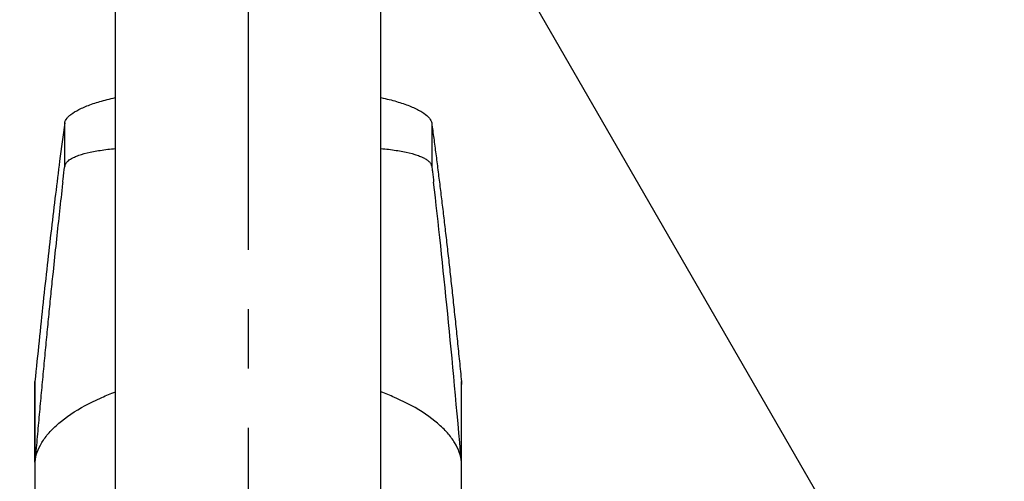
# Model space of a CAD drawing. Extents: x -562 to 487, y -742 to 742.
# Drawn here: x -201 to -97, y 36 to 84 of the extents above; entities that cross this region are included whole.
import ezdxf

# ---------------------------------------------------------------- set-up
doc = ezdxf.new("R2010")
doc.units = 0
doc.header["$LTSCALE"] = 25
doc.linetypes.add('CENTER', pattern=[2, 1.25, -0.25, 0.25, -0.25])
doc.layers.get('0').update_dxf_attribs({"linetype": 'CONTINUOUS'})
doc.layers.get('DEFPOINTS').update_dxf_attribs({"linetype": 'CONTINUOUS'})
doc.layers.add('201924', color=7, linetype='CONTINUOUS')
doc.layers.add('BALN', color=7, linetype='CONTINUOUS')
doc.styles.add('BIGFONT', font='ROMANS.shx', dxfattribs={"width": 0.833, "bigfont": 'bigfont.shx'})
doc.dimstyles.new('ITM', dxfattribs={"dimscale": 5, "dimtxt": 3, "dimasz": 1.5, "dimexe": 2, "dimexo": 0, "dimgap": 0.6, "dimtad": 3, "dimdec": 3, "dimdsep": 46, "dimtxsty": 'BIGFONT', "dimblk": 'OPEN', "dimblk1": 'OPEN', "dimblk2": 'OPEN', "dimcen": 0, "dimclrd": 4, "dimclre": 4, "dimclrt": 256, "dimadec": 3, "dimazin": 2, "dimtp": 495, "dimtfac": 1, "dimtdec": 3, "dimtmove": 0, "dimatfit": 3, "dimldrblk": 'OPEN', "dimfxl": 1, "dimarcsym": 0})

# ---------------------------------------------------------------- blocks, each defined once
blk = doc.blocks.new('_OPEN')
at = {"color": 0, "linetype": 'ByBlock'}
for p, q in [((-1, 0.167), (0, 0)), ((0, 0), (-1, -0.167)), ((0, 0), (-1, 0))]:
    blk.add_line(p, q, dxfattribs=at)
blk = doc.blocks.new('*D19')
at = {"layer": 'BALN', "color": 4, "lineweight": -2}
blk.add_line((-146.79, 86.68), (-96.93, 0.32), dxfattribs=at)
blk.add_arc((-176.65, 138.4), 149.45, 272.8757, 297.1243, dxfattribs=at)
at = {"layer": 'DEFPOINTS', "color": 0}
for p in [(-176.65, 141.43), (-176.65, 138.4), (-146.79, 86.68), (-150.7, -8.78), (-176.65, -139.23)]:
    blk.add_point(p, dxfattribs=at)
at = {"layer": 'BALN', "color": 4, "lineweight": -2, "xscale": 7.5, "yscale": 7.5, "zscale": 7.5}
for p, rotation in [((-101.93, 8.98), 28.56213671499116), ((-176.65, -11.05), 181.4378632850088)]:
    blk.add_blockref('_OPEN', p, dxfattribs=dict(at, rotation=rotation))
at = {"layer": 'BALN', "insert": (-140.69, 4.19), "char_height": 15, "attachment_point": 5, "rotation": 15, "style": 'BIGFONT'}
blk.add_mtext('30°', dxfattribs=at)
blk = doc.blocks.new('*D20')
at = {"layer": 'BALN', "color": 4, "lineweight": -2}
blk.add_line((-206.51, 86.68), (-256.43, 0.23), dxfattribs=at)
blk.add_arc((-176.65, 138.4), 149.55, 242.8738, 267.1262, dxfattribs=at)
at = {"layer": 'DEFPOINTS', "color": 0}
for p in [(-176.65, 141.43), (-176.65, 138.4), (-206.51, 86.68), (-227.8, -2.13), (-176.65, -139.23)]:
    blk.add_point(p, dxfattribs=at)
at = {"layer": 'BALN', "color": 4, "lineweight": -2, "xscale": 7.5, "yscale": 7.5, "zscale": 7.5}
for p, rotation in [((-251.43, 8.89), 151.4368906689258), ((-176.65, -11.14), 358.5631093310742)]:
    blk.add_blockref('_OPEN', p, dxfattribs=dict(at, rotation=rotation))
at = {"layer": 'BALN', "insert": (-208.64, 3.09), "char_height": 15, "attachment_point": 5, "rotation": 346.6988, "style": 'BIGFONT'}
blk.add_mtext('30°', dxfattribs=at)

msp = doc.modelspace()

# ---------------------------------------------------------------- linework, layer by layer
at = {"layer": '201924', "color": 3, "linetype": 'CENTER'}
for p, q in [((-176.65272434, 141.43100244), (-176.65272434, -139.23046207)), ((-176.65198654, 141.43100244), (-176.65198654, -139.23046207))]:
    msp.add_line(p, q, dxfattribs=at)
at = {"layer": '201924', "color": 2, "lineweight": 25}
for p, q in [((-190.65272434, -47.22779192), (-190.65272434, 90.80409477)), ((-162.65266134, -47.22757392), (-162.65266134, 90.8260682))]:
    msp.add_line(p, q, dxfattribs=at)
at = {"layer": '201924', "color": 2}
for p, q in [((-196.00022458, 69.11790715), (-196.00022458, 73.55595738)), ((-157.30524951, 73.55595738), (-157.30524951, 69.11790715)), ((-196.00022458, 69.11790651), (-196.00022458, 68.98171971)), ((-157.30524951, 69.11790651), (-157.30524951, 68.98171971)), ((-199.15273704, 46.01221659), (-199.15273704, 15.76237158)), ((-199.13813292, 37.82943618), (-199.13813292, 46.30758995)), ((-154.16734117, 37.82943618), (-154.16734117, 46.30758995)), ((-154.15273704, 15.76237158), (-154.15273704, 46.01221659))]:
    msp.add_line(p, q, dxfattribs=at)
for points, knots in [([(-196.00022438, 73.55593674), (-195.97719319, 73.72432025), (-195.89387361, 73.89500473), (-195.68299621, 74.15420732), (-195.59828498, 74.24113727), (-195.39958661, 74.41600322), (-195.28488983, 74.50439731), (-194.90101683, 74.76704093), (-194.59350521, 74.93856316), (-194.05619399, 75.18975162), (-193.8643305, 75.27245651), (-193.45423337, 75.43557521), (-193.23554478, 75.51607086), (-192.55332018, 75.74863717), (-192.05970166, 75.89364437), (-191.24665663, 76.09818553), (-190.95394991, 76.16586906), (-190.65272434, 76.22970826)], [0, 0, 0, 0, 0.125, 0.125, 0.1875, 0.1875, 0.25, 0.25, 0.375, 0.375, 0.4375, 0.4375, 0.5, 0.5, 0.625, 0.625, 0.69069295124, 0.69069295124, 0.69069295124, 0.69069295124]), ([(-162.65270992, 76.22983054), (-162.35765289, 76.1673086), (-162.07112132, 76.10108063), (-161.52548041, 75.96419443), (-161.26456987, 75.89340949), (-160.76529051, 75.74718756), (-160.52743748, 75.67197056), (-159.84792959, 75.44051524), (-159.44002118, 75.27852612), (-158.8964052, 75.02497723), (-158.72761363, 74.93906483), (-158.41916856, 74.76717986), (-158.2787106, 74.68083914), (-157.89796669, 74.4208301), (-157.69739819, 74.24552454), (-157.41161307, 73.89577977), (-157.32826022, 73.7241691), (-157.30524971, 73.55593674)], [0.3100122742, 0.3100122742, 0.3100122742, 0.3100122742, 0.375, 0.375, 0.4375, 0.4375, 0.5, 0.5, 0.625, 0.625, 0.6875, 0.6875, 0.75, 0.75, 0.875, 0.875, 1, 1, 1, 1]), ([(-196.00022438, 73.55593674), (-196.17850953, 72.25245521), (-196.64980446, 68.69911808), (-197.41012752, 62.50324601), (-198.27845768, 54.75940681), (-198.85245136, 49.19177986), (-199.13813292, 46.30758995)], [0.00845047999, 0.00845047999, 0.00845047999, 0.00845047999, 0.1587905637, 0.4066779437, 0.6545653237, 0.9024527037, 0.9024527037, 0.9024527037, 0.9024527037]), ([(-157.30524951, 73.55595738), (-157.26893245, 73.28946524), (-157.19629975, 72.75649145), (-157.08746739, 71.94505427), (-156.97872371, 71.12487342), (-156.87007688, 70.29508762), (-156.76152472, 69.45592765), (-156.65306782, 68.60733166), (-156.544706, 67.74931624), (-156.43643933, 66.88187694), (-156.32826778, 66.00501494), (-156.22019135, 65.11872993), (-156.11221006, 64.22302202), (-156.00432389, 63.31789109), (-155.8597737, 62.09145394), (-155.6787308, 60.52938802), (-155.46142689, 58.61251214), (-155.24458202, 56.65767236), (-155.02819713, 54.66480327), (-154.81226896, 52.63415062), (-154.59680955, 50.56479684), (-154.38177403, 48.46016683), (-154.23882159, 47.02514374), (-154.16734117, 46.30758995)], [0, 0, 0, 0, 0.0342637839, 0.0685262199, 0.1027876432, 0.1370483891, 0.1713087929, 0.2055691899, 0.2398299154, 0.2740913048, 0.3083536934, 0.3426174163, 0.3768828089, 0.4111502063, 0.4454199436, 0.5147527491, 0.5840770588, 0.6533956489, 0.7227112962, 0.7920267779, 0.8613448713, 0.9306683532, 1, 1, 1, 1]), ([(-196.00022458, 68.98171971), (-195.99547628, 69.00910555), (-195.98599431, 69.0637929), (-195.95922975, 69.14444479), (-195.92330671, 69.22388348), (-195.87732413, 69.30200995), (-195.82156772, 69.37882716), (-195.73889419, 69.47377395), (-195.55423989, 69.64628245), (-195.23653849, 69.84960867), (-194.75447448, 70.06738099), (-194.07975021, 70.30172253), (-193.02021037, 70.55734514), (-191.76003445, 70.7527671), (-190.93174178, 70.84343693), (-190.65272434, 70.87047173)], [0, 0, 0, 0, 0.0210523559, 0.04203987492, 0.06297412582, 0.08386686404, 0.10473002283, 0.12557570334, 0.16251900219, 0.25134808663, 0.30891379618, 0.37659175812, 0.50238413675, 0.62741582437, 0.68850432407, 0.68850432407, 0.68850432407, 0.68850432407]), ([(-162.65270781, 70.87045252), (-162.38047459, 70.84407409), (-161.55471011, 70.75398128), (-160.29820214, 70.5598245), (-159.25573867, 70.30938103), (-158.57450087, 70.07634223), (-158.14923914, 69.88800622), (-157.8009866, 69.68103363), (-157.59654173, 69.50880734), (-157.47405346, 69.36715156), (-157.40086251, 69.26037694), (-157.33582141, 69.13020146), (-157.31591702, 69.03352969), (-157.30524951, 68.98171971)], [0.31151097667, 0.31151097667, 0.31151097667, 0.31151097667, 0.37111387803, 0.49693276829, 0.62207466839, 0.68380594651, 0.74797869769, 0.80825973751, 0.87355226178, 0.8964888452, 0.92539877958, 0.96001843818, 1, 1, 1, 1]), ([(-196.20665501, 67.33536933), (-196.19602346, 67.42815401), (-196.12763932, 68.01686013), (-196.05872021, 68.55852289), (-196.00022458, 68.98171971)], [0.80753242719, 0.80753242719, 0.80753242719, 0.80753242719, 0.83749279987, 1, 1, 1, 1]), ([(-157.30524951, 68.98171971), (-157.29370327, 68.89736995), (-157.2706141, 68.72869462), (-157.2360817, 68.46563368), (-157.20163046, 68.19531823), (-157.16726935, 67.91683368), (-157.13298845, 67.63108799), (-157.11020883, 67.4339418), (-157.09881909, 67.33536933)], [0, 0, 0, 0, 0.1667480871, 0.3334483876, 0.5001123103, 0.6667512718, 0.8333766936, 1, 1, 1, 1]), ([(-196.206655, 67.33536945), (-196.22759747, 67.15224211), (-196.35637912, 66.02613592), (-196.5925568, 63.91661348), (-196.91453234, 60.94992939), (-197.19989806, 58.23699273), (-197.44896635, 55.8085808), (-197.66199727, 53.68977536), (-197.87449283, 51.53444665), (-198.0864533, 49.34260647), (-198.29787772, 47.11419238), (-198.50876964, 44.84944232), (-198.71911584, 42.54746714), (-198.92896562, 40.21158529), (-199.06841071, 38.62348333), (-199.13813292, 37.82943618)], [0, 0, 0, 0, 0.02111787475, 0.12986029015, 0.23861727081, 0.34739844809, 0.41996589843, 0.49251264338, 0.56504153614, 0.63755543204, 0.71005718818, 0.78254966307, 0.85503571634, 0.92751820838, 1, 1, 1, 1])]:
    msp.add_open_spline(points, degree=3, knots=knots, dxfattribs=at)
for points in [[(-154.16734117, 37.82943618), (-155.12807282, 48.82749627), (-156.10707795, 58.68091234), (-157.098844, 67.33558665)], [(-199.13813292, 46.30758995), (-199.14056764, 46.28300944), (-199.14482766, 46.23383026), (-199.14939099, 46.16000968), (-199.15212867, 46.08614), (-199.15273704, 46.03686259), (-199.15273704, 46.01221659)], [(-154.16734117, 46.30758995), (-154.15760614, 46.20913216), (-154.15273704, 46.11067438), (-154.15273704, 46.01221659)]]:
    msp.add_open_spline(points, degree=3, dxfattribs=at)
at = {"layer": '201924', "color": 3, "linetype": 'Continuous', "lineweight": 30}
for points, knots in [([(-199.13813292, 37.82943618), (-199.07816588, 38.51591417), (-198.83678563, 39.2013812), (-198.20845454, 40.2275526), (-197.95391516, 40.56960732), (-197.3524357, 41.25104176), (-197.01029094, 41.58509256), (-195.8623514, 42.566771), (-194.93675855, 43.19432877), (-193.56404761, 43.93808518), (-193.27769569, 44.08516631), (-192.68959828, 44.37137647), (-192.38731676, 44.51084209), (-191.61991559, 44.84645393), (-191.14529381, 45.03832335), (-190.65272434, 45.22189817)], [0, 0, 0, 0, 0.25, 0.25, 0.375, 0.375, 0.5, 0.5, 0.75, 0.75, 0.8125, 0.8125, 0.875, 0.875, 0.96698387065, 0.96698387065, 0.96698387065, 0.96698387065]), ([(-154.16734117, 37.82943618), (-154.22730821, 38.51591417), (-154.46868846, 39.2013812), (-155.09701955, 40.2275526), (-155.35155893, 40.56960732), (-155.95303839, 41.25104176), (-156.29518315, 41.58509256), (-157.44312269, 42.566771), (-158.36871554, 43.19432877), (-159.74142648, 43.93808518), (-160.0277784, 44.08516631), (-160.61587581, 44.37137647), (-160.91815733, 44.51084209), (-161.68555064, 44.84645049), (-162.16016396, 45.03831675), (-162.65272434, 45.22188869)], [0, 0, 0, 0, 0.25, 0.25, 0.375, 0.375, 0.5, 0.5, 0.75, 0.75, 0.8125, 0.8125, 0.875, 0.875, 0.96698228865, 0.96698228865, 0.96698228865, 0.96698228865])]:
    msp.add_open_spline(points, degree=3, knots=knots, dxfattribs=at)

# ---------------------------------------------------------------- dimensions: what is measured, and where the dimension line sits
at = {"layer": 'BALN', "color": 4}
dim = msp.add_angular_dim_2l(base=(-227.7998367508, -2.1257258826), line1=((-206.5119718696, 86.6828259249), (-176.6527243371, 138.4005597272)), line2=((-176.651986536, 141.4310024374), (-176.651986536, -139.2304620746)), dimstyle='ITM', override={"dimdec": 8, "dimadec": 8}, dxfattribs=at)
dim.commit()
dim.dimension.update_dxf_attribs({"geometry": '*D20', "text_midpoint": (-211.0580938943, -7.1327577924), "dimtype": 162})
dim = msp.add_angular_dim_2l(base=(-150.7011046025, -8.7754830946), line1=((-176.651986536, 141.4310024374), (-176.651986536, -139.2304620746)), line2=((-146.7934768045, 86.6828259249), (-176.6527243371, 138.4005597272)), dimstyle='ITM', override={"dimdec": 8, "dimadec": 8}, dxfattribs=at)
dim.commit()
dim.dimension.update_dxf_attribs({"geometry": '*D19', "text_midpoint": (-140.6903295669, 4.1885508851)})

doc.saveas('drawing.dxf')
